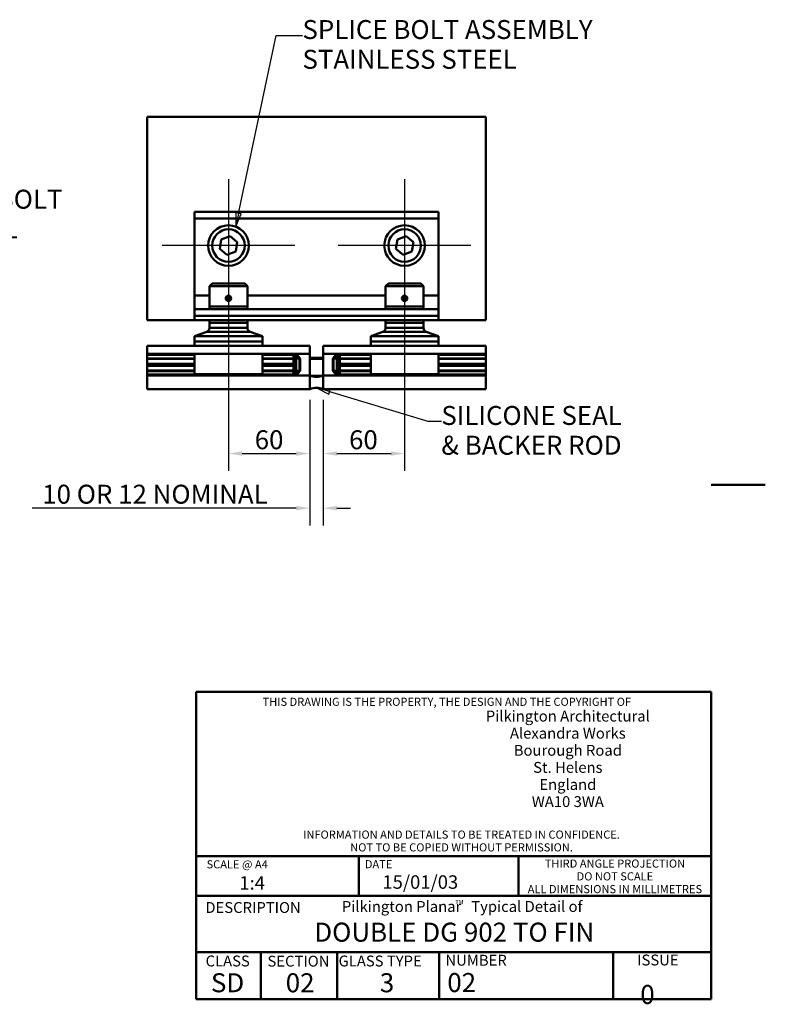
# Paper-space layout 'Layout1' of a CAD drawing. Extents: x 0 to 297, y 0 to 210.
# Drawn here: x 159 to 297, y 9 to 191 of the extents above; entities that cross this region are included whole.
import ezdxf
from ezdxf.enums import TextEntityAlignment as Align

# ---------------------------------------------------------------- set-up
doc = ezdxf.new("R2010")
doc.units = 0
doc.layers.add('2dTransBorder', color=7, linetype='Continuous', lineweight=50)
doc.layers.add('2dTransTitleBlock', color=7, linetype='Continuous', lineweight=50)
doc.styles.add('Current-ISO', font='ARIAL.TTF')
doc.styles.add('DEFAULT-ISO', font='ARIAL.TTF')
doc.styles.get("Standard").update_dxf_attribs({"font": 'ARIAL.TTF'})
doc.styles.add('Text Style9', font='ARIAL.TTF')
doc.dimstyles.new('Copy of DEFAULT-ISO', dxfattribs={"dimtxt": 3.5, "dimasz": 2.5, "dimexe": 3.175, "dimexo": 2, "dimgap": 0.762, "dimtad": 1, "dimrnd": 1e-08, "dimtxsty": 'Standard', "dimblk2": 'CLOSED', "dimcen": 0.09, "dimdle": 10, "dimclrd": 250, "dimclre": 250, "dimclrt": 250, "dimadec": 1, "dimazin": 2, "dimtfac": 1, "dimtofl": 0, "dimtmove": 0, "dimatfit": 3, "dimfxl": 0, "dimtolj": 1, "dimtzin": 0, "dimlwd": 25, "dimlwe": 25, "dimarcsym": 0})

# ---------------------------------------------------------------- blocks, each defined once
blk = doc.blocks.new('Default Border')
at = {"layer": '2dTransBorder', "linetype": 'Continuous', "lineweight": 50}
blk.add_lwpolyline([(297, 105), (287, 105)], dxfattribs=at)
blk = doc.blocks.new('Pilks', base_point=(222.5, 129.34))
at = {"layer": '2dTransTitleBlock', "linetype": 'Continuous', "lineweight": 50}
for p, q in [((175, 157.71), (175, 146.22)), ((270, 157.71), (175, 157.71)), ((270, 100.97), (270, 157.71)), ((175, 141.92), (175, 146.22)), ((175, 141.92), (175, 100.97)), ((270, 127.39), (175, 127.39)), ((205.02, 127.39), (205.02, 120.04)), ((234.47, 127.39), (234.47, 120.04)), ((175, 120.04), (270, 120.04)), ((175, 109.64), (270, 109.64)), ((186.92, 109.64), (186.92, 100.97)), ((200.97, 109.64), (200.97, 100.97)), ((219.84, 109.64), (219.84, 100.97)), ((251.9, 109.64), (251.9, 100.97)), ((175, 100.97), (270, 100.97))]:
    blk.add_line(p, q, dxfattribs=at)
at = {"layer": '2dTransTitleBlock', "color": 179, "lineweight": 5, "style": 'DEFAULT-ISO'}
for s, insert, char_height, attachment_point, line_spacing_factor in [('\\fArial|b0|i0;\\W1.00;\\H1.4986;\\lTHIS DRAWING IS THE PROPERTY, THE DESIGN AND THE COPYRIGHT OF', (187.23, 156.64), 1.4986, 1, 0.783114), ('\\fArial|b0|i0;\\W1.00;\\H2.0066;\\lPilkington Architectural\\PAlexandra Works\\PBourough Road\\PSt. Helens\\PEngland\\PWA10 3WA', (243.56, 154.25), 2.0066, 2, 0.944221), ('\\fArial|b0|i0;\\W1.00;\\H1.4986;\\lINFORMATION AND DETAILS TO BE TREATED IN CONFIDENCE.\\PNOT TO BE COPIED WITHOUT PERMISSION.', (223.95, 132.11), 1.4986, 2, 0.944221), ('\\fArial|b0|i0;\\W1.00;\\H1.4986;\\lTHIRD ANGLE PROJECTION\\PDO NOT SCALE\\PALL DIMENSIONS IN MILLIMETRES', (252.25, 126.76), 1.4986, 2, 0.944221), ('\\fArial|b0|i0;\\W1.00;\\H2.0066;\\lPilkington Planar   Typical Detail of', (201.86, 119.09), 2.0066, 1, 0.783114), ('\\fArial|b0|i0;\\W1.00;\\H0.7874;\\lTM', (222.78, 119.3), 0.7874, 1, 0.783114), ('\\fArial|b0|i0;\\W1.00;\\H2.0066;\\lNUMBER', (220.97, 109.16), 2.0066, 1, 0.783114), ('\\fArial|b0|i0;\\W1.00;\\H2.0066;\\lGLASS TYPE', (201.25, 109.02), 2.0066, 1, 0.783114)]:
    blk.add_mtext(s, dxfattribs=dict(at, insert=insert, char_height=char_height, attachment_point=attachment_point, line_spacing_factor=line_spacing_factor))
at = {"layer": '2dTransTitleBlock', "lineweight": 5, "width": 13.7547, "attachment_point": 2, "line_spacing_factor": 0.783114, "style": 'Current-ISO'}
for s, insert, char_height in [('\\fArial|b0|i0;\\W1.00;\\H1.4986;\\lSCALE @ A4', (182.55, 126.62), 1.4986), ('\\fArial|b0|i0;\\W1.00;\\H1.4986;\\lDATE', (208.64, 126.65), 1.4986), ('\\fArial|b0|i0;\\W1.00;\\H2.0066;\\lDESCRIPTION', (185.47, 118.9), 2.0066), ('\\fArial|b0|i0;\\W1.00;\\H2.0066;\\lISSUE', (260.18, 109.2), 2.0066), ('\\fArial|b0|i0;\\W1.00;\\H2.0066;\\lCLASS', (180.79, 109.02), 2.0066), ('\\fArial|b0|i0;\\W1.00;\\H2.0066;\\lSECTION', (193.85, 108.99), 2.0066)]:
    blk.add_mtext(s, dxfattribs=dict(at, insert=insert, char_height=char_height))
at = {"layer": '2dTransTitleBlock', "lineweight": 5, "insert": (177.7, 105.75), "char_height": 3.5052, "attachment_point": 1, "line_spacing_factor": 0.783114, "style": 'DEFAULT-ISO'}
blk.add_mtext('\\fArial|b1|i0;\\W1.00;\\H3.5052;\\lSD', dxfattribs=at)
at = {"layer": '2dTransTitleBlock', "style": 'DEFAULT-ISO'}
blk.add_attdef('PRIMARY_SCALE_OF_DRAWING', text='', height=2.49, dxfattribs=at).set_placement((182.95, 123.68), align=Align.TOP_LEFT)
at = {"layer": '2dTransTitleBlock', "color": 179, "style": 'DEFAULT-ISO'}
blk.add_attdef('CREATION_DATE', text='', height=2.49, dxfattribs=at).set_placement((209.35, 123.84), align=Align.TOP_LEFT)
at = {"layer": '2dTransTitleBlock', "style": 'Current-ISO'}
for tag, p in [('DESCRIPTION', (222.6, 113.34)), ('REVISION_NUMBER', (258.26, 101.83))]:
    blk.add_attdef(tag, text='', height=3.51, dxfattribs=at).set_placement(p, align=Align.MIDDLE_CENTER)
at = {"layer": '2dTransTitleBlock', "style": 'DEFAULT-ISO'}
for tag, p in [('SECTION', (194.16, 105.75)), ('GLASS_TYPE', (210.19, 105.75))]:
    blk.add_attdef(tag, text='', height=3.51, dxfattribs=at).set_placement(p, align=Align.TOP_CENTER)
at = {"layer": '2dTransTitleBlock', "style": 'Current-ISO'}
blk.add_attdef('PART_NUMBER', text='', height=3.51, dxfattribs=at).set_placement((221.32, 104.04), align=Align.MIDDLE_LEFT)
blk = doc.blocks.new('2dCenterMark1')
at = {"lineweight": 25}
for p, q in [((197.94, 161.43), (197.94, 120.77)), ((210.19, 149.18), (185.69, 149.18))]:
    blk.add_line(p, q, dxfattribs=at)
blk = doc.blocks.new('2dCenterMark2')
at = {"lineweight": 25}
for p, q in [((230.44, 161.43), (230.44, 121.05)), ((242.69, 149.18), (218.19, 149.18))]:
    blk.add_line(p, q, dxfattribs=at)
blk = doc.blocks.new('*D31')
at = {"color": 250, "linetype": 'Continuous', "lineweight": 25}
for p, q in [((197.94, 147.18), (197.94, 107.6)), ((212.94, 120.68), (212.94, 107.6)), ((200.44, 110.77), (210.44, 110.77))]:
    blk.add_line(p, q, dxfattribs=at)
at = {"color": 250, "linetype": 'Continuous'}
for points in [[(200.44, 111.19), (200.44, 110.36), (197.94, 110.77)], [(210.44, 111.19), (210.44, 110.36), (212.94, 110.77)]]:
    blk.add_solid(points, dxfattribs=at)
at = {"layer": 'Defpoints', "color": 0, "linetype": 'Continuous'}
for p in [(197.94, 149.18), (212.94, 122.68), (212.94, 110.77)]:
    blk.add_point(p, dxfattribs=at)
at = {"color": 250, "linetype": 'Continuous', "lineweight": 25, "insert": (205.43, 113.32), "char_height": 3.5, "attachment_point": 5, "style": 'Text Style9'}
blk.add_mtext('\\A1;60', dxfattribs=at)
blk = doc.blocks.new('_Closed')
at = {"color": 0, "linetype": 'ByBlock', "lineweight": -2}
for p, q in [((-10, 1.667), (0, 0)), ((-10, 1.667), (-10, -1.667)), ((0, 0), (-10, -1.667)), ((0, 0), (-10, 0))]:
    blk.add_line(p, q, dxfattribs=at)
blk = doc.blocks.new('*D32')
at = {"color": 250, "linetype": 'Continuous', "lineweight": 25}
for p, q in [((230.44, 147.18), (230.44, 107.6)), ((215.44, 120.68), (215.44, 107.6)), ((217.94, 110.77), (227.94, 110.77))]:
    blk.add_line(p, q, dxfattribs=at)
at = {"color": 250, "linetype": 'Continuous'}
for points in [[(217.94, 111.19), (217.94, 110.36), (215.44, 110.77)], [(227.94, 111.19), (227.94, 110.36), (230.44, 110.77)]]:
    blk.add_solid(points, dxfattribs=at)
at = {"layer": 'Defpoints', "color": 0, "linetype": 'Continuous'}
for p in [(230.44, 149.18), (215.44, 122.68), (230.44, 110.77)]:
    blk.add_point(p, dxfattribs=at)
at = {"color": 250, "linetype": 'Continuous', "lineweight": 25, "insert": (222.84, 113.32), "char_height": 3.5, "attachment_point": 5, "style": 'Text Style9'}
blk.add_mtext('\\A1;60', dxfattribs=at)
blk = doc.blocks.new('*D33')
at = {"color": 250, "linetype": 'Continuous', "lineweight": 25}
for p, q in [((212.94, 120.68), (212.94, 97.51)), ((215.44, 120.68), (215.44, 97.51)), ((210.44, 100.68), (161.68, 100.68)), ((217.94, 100.68), (220.44, 100.68))]:
    blk.add_line(p, q, dxfattribs=at)
at = {"color": 250, "linetype": 'Continuous'}
for points in [[(210.44, 101.1), (210.44, 100.27), (212.94, 100.68)], [(217.94, 101.1), (217.94, 100.27), (215.44, 100.68)]]:
    blk.add_solid(points, dxfattribs=at)
at = {"layer": 'Defpoints', "color": 0, "linetype": 'Continuous'}
for p in [(212.94, 122.68), (215.44, 122.68), (215.44, 100.68)]:
    blk.add_point(p, dxfattribs=at)
at = {"color": 250, "linetype": 'Continuous', "lineweight": 25, "insert": (184.37, 103.26), "char_height": 3.5, "attachment_point": 5, "style": 'Text Style9'}
blk.add_mtext('\\A1;10 OR 12 NOMINAL', dxfattribs=at)
blk = doc.blocks.new('2dTransSymbol4')
at = {"linetype": 'Continuous', "lineweight": 25}
for p, q in [((111.57, 144.47), (117.03, 156.66)), ((117.03, 156.66), (119.53, 156.66)), ((111.11, 144.67), (110.55, 142.18)), ((111.57, 144.47), (110.55, 142.18)), ((110.55, 142.18), (112.03, 144.26)), ((112.03, 144.26), (111.11, 144.67))]:
    blk.add_line(p, q, dxfattribs=at)
blk.add_lwpolyline([(111.11, 144.67), (110.55, 142.18)], dxfattribs=at)
at = {"color": 18}
blk.add_solid([(111.11, 144.67), (110.55, 142.18), (112.03, 144.26), (111.11, 144.67)], dxfattribs=at)
at = {"linetype": 'Continuous', "lineweight": 50, "char_height": 3.5, "attachment_point": 7, "style": 'Text Style9'}
for s, insert in [('902 DG PLANAR BOLT', (119.53, 154.9)), ('STAINLESS STEEL', (119.53, 149.4))]:
    blk.add_mtext(s, dxfattribs=dict(at, insert=insert))
blk = doc.blocks.new('2dTransSymbol5')
at = {"linetype": 'Continuous', "lineweight": 25}
for p, q in [((199.81, 155.13), (206.71, 188)), ((206.71, 188), (211.59, 188)), ((199.32, 155.23), (199.3, 152.68)), ((199.81, 155.13), (199.3, 152.68)), ((199.3, 152.68), (200.3, 155.02)), ((200.3, 155.02), (199.32, 155.23))]:
    blk.add_line(p, q, dxfattribs=at)
blk.add_lwpolyline([(199.32, 155.23), (199.3, 152.68)], dxfattribs=at)
at = {"color": 18}
blk.add_solid([(199.32, 155.23), (199.3, 152.68), (200.3, 155.02), (199.32, 155.23)], dxfattribs=at)
at = {"linetype": 'Continuous', "lineweight": 50, "insert": (211.59, 186.24), "char_height": 3.5, "attachment_point": 7, "style": 'Text Style9'}
blk.add_mtext('SPLICE BOLT ASSEMBLY', dxfattribs=at)
at = {"color": 18, "linetype": 'Continuous', "lineweight": 50, "insert": (211.59, 180.74), "char_height": 3.5, "attachment_point": 7, "style": 'Text Style9'}
blk.add_mtext('STAINLESS STEEL', dxfattribs=at)
blk = doc.blocks.new('2dTransSymbol6')
at = {"linetype": 'Continuous', "lineweight": 25}
for p, q in [((216.58, 122.21), (214.19, 122.93)), ((216.73, 122.69), (214.19, 122.93)), ((214.19, 122.93), (216.44, 121.73)), ((216.44, 121.73), (216.73, 122.69)), ((216.58, 122.21), (234.72, 116.72)), ((234.72, 116.72), (237.22, 116.72))]:
    blk.add_line(p, q, dxfattribs=at)
blk.add_lwpolyline([(216.73, 122.69), (214.19, 122.93)], dxfattribs=at)
at = {"color": 18}
blk.add_solid([(216.73, 122.69), (214.19, 122.93), (216.44, 121.73), (216.73, 122.69)], dxfattribs=at)
at = {"linetype": 'Continuous', "lineweight": 50, "char_height": 3.5, "attachment_point": 7, "style": 'Text Style9'}
for s, insert in [('SILICONE SEAL', (237.22, 114.96)), ('& BACKER ROD', (237.22, 109.46))]:
    blk.add_mtext(s, dxfattribs=dict(at, insert=insert))

psp = doc.layouts.get("Layout1")

# ---------------------------------------------------------------- linework, layer by layer
at = {"linetype": 'Continuous', "lineweight": 50}
for p, q in [((182.9389, 172.9335), (182.9389, 135.4335)), ((245.4389, 172.9335), (182.9389, 172.9335)), ((245.4389, 172.9335), (245.4389, 135.4335)), ((236.6889, 155.4335), (191.6889, 155.4335)), ((191.6889, 154.1835), (191.6889, 155.4335)), ((236.6889, 155.4335), (236.6889, 154.1835)), ((191.6889, 154.1835), (191.6889, 139.9335)), ((191.6889, 154.1835), (236.6889, 154.1835)), ((236.6889, 139.9335), (236.6889, 154.1835)), ((196.318, 148.5732), (196.5999, 150.2821)), ((196.5999, 150.2821), (198.2209, 150.8924)), ((198.2209, 150.8924), (199.5599, 149.7937)), ((199.5599, 149.7937), (199.2779, 148.0848)), ((228.818, 148.5732), (229.0999, 150.2821)), ((229.0999, 150.2821), (230.7209, 150.8924)), ((230.7209, 150.8924), (232.0599, 149.7937)), ((232.0599, 149.7937), (231.7779, 148.0848)), ((197.657, 147.4745), (196.318, 148.5732)), ((199.2779, 148.0848), (197.657, 147.4745)), ((230.157, 147.4745), (228.818, 148.5732)), ((231.7779, 148.0848), (230.157, 147.4745)), ((194.9389, 142.1835), (194.4389, 141.6835)), ((194.9389, 142.1835), (200.9389, 142.1835)), ((200.9389, 142.1835), (201.4389, 141.6835)), ((227.4389, 142.1835), (226.9389, 141.6835)), ((227.4389, 142.1835), (233.4389, 142.1835)), ((233.4389, 142.1835), (233.9389, 141.6835)), ((194.4389, 137.9335), (194.4389, 141.6835)), ((201.4389, 141.6835), (194.4389, 141.6835)), ((201.4389, 137.9335), (201.4389, 141.6835)), ((226.9389, 137.9335), (226.9389, 141.6835)), ((233.9389, 141.6835), (226.9389, 141.6835)), ((233.9389, 137.9335), (233.9389, 141.6835)), ((194.4389, 139.9335), (191.6889, 139.9335)), ((191.6889, 139.9335), (191.6889, 137.4335)), ((197.6889, 139.5778), (197.9389, 139.7221)), ((197.6889, 139.2891), (197.6889, 139.5778)), ((197.9389, 139.1448), (197.6889, 139.2891)), ((197.9389, 139.7221), (198.1889, 139.5778)), ((198.1889, 139.2891), (197.9389, 139.1448)), ((198.1889, 139.5778), (198.1889, 139.2891)), ((226.9389, 139.9335), (201.4389, 139.9335)), ((230.1889, 139.5778), (230.4389, 139.7221)), ((230.1889, 139.2891), (230.1889, 139.5778)), ((230.4389, 139.1448), (230.1889, 139.2891)), ((230.4389, 139.7221), (230.6889, 139.5778)), ((230.6889, 139.2891), (230.4389, 139.1448)), ((230.6889, 139.5778), (230.6889, 139.2891)), ((236.6889, 139.9335), (233.9389, 139.9335)), ((236.6889, 137.4335), (236.6889, 139.9335)), ((191.6889, 136.1835), (191.6889, 137.4335)), ((236.6889, 137.4335), (191.6889, 137.4335)), ((194.4389, 137.9335), (201.4389, 137.9335)), ((194.4389, 137.9335), (201.4389, 137.9335)), ((194.4389, 137.4335), (194.4389, 137.9335)), ((201.4389, 137.4335), (201.4389, 137.9335)), ((226.9389, 137.9335), (233.9389, 137.9335)), ((226.9389, 137.9335), (233.9389, 137.9335)), ((226.9389, 137.4335), (226.9389, 137.9335)), ((233.9389, 137.4335), (233.9389, 137.9335)), ((236.6889, 137.4335), (236.6889, 136.1835)), ((191.6889, 135.4335), (182.9389, 135.4335)), ((191.6889, 136.1835), (191.6889, 135.4335)), ((191.6889, 136.1835), (236.6889, 136.1835)), ((191.6889, 135.4335), (236.6889, 135.4335)), ((194.4389, 134.9335), (194.4389, 135.4335)), ((201.4389, 134.9335), (194.4389, 134.9335)), ((194.4389, 133.9588), (194.4389, 134.9335)), ((194.4389, 134.9335), (201.4389, 134.9335)), ((201.4389, 134.9335), (201.4389, 135.4335)), ((201.4389, 133.9588), (201.4389, 134.9335)), ((226.9389, 134.9335), (226.9389, 135.4335)), ((233.9389, 134.9335), (226.9389, 134.9335)), ((226.9389, 133.9588), (226.9389, 134.9335)), ((226.9389, 134.9335), (233.9389, 134.9335)), ((233.9389, 134.9335), (233.9389, 135.4335)), ((233.9389, 133.9588), (233.9389, 134.9335)), ((236.6889, 135.4335), (236.6889, 136.1835)), ((245.4389, 135.4335), (236.6889, 135.4335)), ((193.9452, 133.2539), (191.6889, 132.4335)), ((201.9326, 133.2539), (193.9452, 133.2539)), ((194.4389, 133.9588), (201.4389, 133.9588)), ((201.9326, 133.2539), (204.1889, 132.4335)), ((226.4452, 133.2539), (224.1889, 132.4335)), ((234.4326, 133.2539), (226.4452, 133.2539)), ((226.9389, 133.9588), (233.9389, 133.9588)), ((234.4326, 133.2539), (236.6889, 132.4335)), ((204.1889, 132.4335), (191.6889, 132.4335)), ((191.6889, 131.4335), (191.6889, 132.4335)), ((204.1889, 131.4335), (191.6889, 131.4335)), ((191.6889, 131.4335), (191.6889, 130.6835)), ((204.1889, 131.4335), (191.6889, 131.4335)), ((204.1889, 131.4335), (204.1889, 132.4335)), ((204.1889, 131.4335), (204.1889, 130.6835)), ((236.6889, 132.4335), (224.1889, 132.4335)), ((224.1889, 131.4335), (224.1889, 132.4335)), ((236.6889, 131.4335), (224.1889, 131.4335)), ((224.1889, 131.4335), (224.1889, 130.6835)), ((236.6889, 131.4335), (224.1889, 131.4335)), ((236.6889, 131.4335), (236.6889, 132.4335)), ((236.6889, 131.4335), (236.6889, 130.6835)), ((212.9389, 130.6835), (182.9389, 130.6835)), ((182.9389, 130.6835), (182.9389, 129.1835)), ((212.9389, 129.1835), (182.9389, 129.1835)), ((182.9389, 129.1835), (182.9389, 129.1694)), ((182.9389, 129.1694), (182.9389, 129.1069)), ((182.9389, 129.1694), (191.6889, 129.1694)), ((191.6889, 125.4336), (191.6889, 129.1835)), ((204.1889, 125.4336), (204.1889, 129.1835)), ((204.1889, 129.1694), (209.4078, 129.1694)), ((209.4078, 129.1069), (209.4078, 129.1694)), ((209.4078, 129.1694), (209.8854, 129.1694)), ((209.8664, 129.1835), (212.9389, 129.1835)), ((209.8854, 129.1694), (209.9239, 129.1694)), ((210.4389, 129.1164), (210.4389, 129.1331)), ((212.9389, 130.6835), (212.9389, 129.1835)), ((212.9389, 129.1835), (212.9389, 125.1836)), ((245.4389, 130.6835), (215.4389, 130.6835)), ((215.4389, 130.6835), (215.4389, 129.1835)), ((215.4389, 125.1836), (215.4389, 129.1835)), ((215.4389, 129.1835), (218.5089, 129.1835)), ((245.4389, 129.1835), (215.4389, 129.1835)), ((217.9059, 129.1174), (217.195, 128.3425)), ((217.9389, 129.141), (217.9389, 129.1305)), ((218.4538, 129.1694), (218.4544, 129.1694)), ((218.9701, 129.1835), (218.4925, 129.1835)), ((218.8432, 129.0575), (218.9701, 129.121)), ((218.9701, 129.121), (218.9701, 129.1835)), ((218.9701, 129.1694), (224.1889, 129.1694)), ((224.1889, 125.4336), (224.1889, 129.1835)), ((236.6889, 125.4336), (236.6889, 129.1835)), ((236.6889, 129.1694), (245.4389, 129.1694)), ((245.4389, 130.6835), (245.4389, 129.1835)), ((245.4389, 129.1694), (245.4389, 129.1835)), ((245.4389, 129.1069), (245.4389, 129.1694)), ((182.9389, 129.1069), (182.9389, 129.0435)), ((182.9389, 129.1069), (191.6889, 129.1069)), ((182.9389, 129.0435), (182.9389, 129.0082)), ((182.9389, 129.0435), (191.6889, 129.0435)), ((182.9389, 129.0082), (182.9389, 128.3484)), ((182.9389, 129.0082), (191.6889, 129.0082)), ((182.9389, 128.3484), (182.9389, 128.2923)), ((182.9389, 128.3484), (191.6889, 128.3484)), ((182.9389, 128.2923), (182.9389, 128.237)), ((182.9389, 128.2923), (191.6889, 128.2923)), ((182.9389, 128.237), (182.9389, 127.3552)), ((182.9389, 128.237), (191.6889, 128.237)), ((182.9389, 127.3552), (182.9389, 127.2932)), ((182.9389, 127.3552), (191.6889, 127.3552)), ((204.1889, 129.1069), (209.4078, 129.1069)), ((204.1889, 129.0435), (209.5346, 129.0435)), ((204.1889, 129.0082), (209.9071, 129.0082)), ((204.1889, 128.3484), (209.9071, 128.3484)), ((204.1889, 128.2923), (209.9969, 128.2923)), ((204.1889, 128.237), (209.9075, 128.237)), ((204.1889, 127.3552), (209.9075, 127.3552)), ((209.5346, 129.0435), (209.4078, 129.1069)), ((209.8718, 129.0435), (209.5346, 129.0435)), ((209.9071, 128.3484), (209.9071, 129.0082)), ((209.9969, 128.2923), (209.9071, 128.3484)), ((209.9075, 128.237), (209.9969, 128.2923)), ((209.9075, 127.3552), (209.9075, 128.237)), ((209.9458, 127.2932), (209.9075, 127.3552)), ((209.9841, 129.1069), (210.0451, 129.1069)), ((210.1337, 128.2303), (210.0323, 128.1675)), ((210.0323, 126.1855), (210.0323, 128.1675)), ((210.0323, 127.3552), (210.4389, 127.3552)), ((210.0337, 128.8792), (210.0337, 128.4178)), ((210.0337, 128.4178), (210.1337, 128.3553)), ((210.1337, 128.3553), (210.1337, 128.2303)), ((210.1337, 128.3484), (210.4389, 128.3484)), ((210.1337, 128.2923), (210.4389, 128.2923)), ((210.1337, 128.237), (210.4389, 128.237)), ((210.2884, 129.1069), (210.3218, 129.1069)), ((211.0589, 128.2715), (210.4265, 128.9608)), ((210.4389, 128.3484), (210.4389, 128.9472)), ((210.4389, 128.2923), (210.4389, 128.3484)), ((210.4389, 128.3426), (210.9936, 128.3426)), ((210.4389, 128.237), (210.4389, 128.2923)), ((210.4389, 127.3552), (210.4389, 128.237)), ((210.4389, 127.2932), (210.4389, 127.3552)), ((210.4993, 129.0877), (210.4802, 129.0877)), ((210.4817, 129.0861), (211.1829, 128.3218)), ((211.1829, 128.3426), (210.4877, 129.1004)), ((211.0589, 126.0815), (211.0589, 128.2715)), ((211.1637, 128.3426), (211.1829, 128.3426)), ((211.1829, 126.0245), (211.1829, 128.3426)), ((211.1829, 126.0313), (211.1829, 128.3218)), ((215.4389, 128.4258), (212.9389, 128.4258)), ((212.9389, 128.2487), (215.4389, 128.2487)), ((212.9389, 125.1029), (212.9389, 128.2487)), ((215.4389, 128.2487), (215.4389, 125.1029)), ((217.8962, 129.1001), (217.195, 128.3358)), ((217.195, 128.3425), (217.195, 126.0244)), ((217.195, 128.3358), (217.195, 126.0453)), ((217.1951, 128.3426), (217.2013, 128.3426)), ((217.319, 128.2855), (217.9514, 128.9748)), ((217.319, 128.2855), (217.319, 126.0955)), ((217.3714, 128.3426), (217.9389, 128.3426)), ((217.8848, 129.0877), (217.8786, 129.0877)), ((217.9389, 128.9613), (217.9389, 128.3484)), ((217.9389, 128.3484), (217.9389, 128.2923)), ((217.9389, 128.3484), (218.2441, 128.3484)), ((217.9389, 128.2923), (217.9389, 128.237)), ((217.9389, 128.2923), (218.2441, 128.2923)), ((217.9389, 128.237), (217.9389, 127.3552)), ((217.9389, 128.237), (218.256, 128.237)), ((217.9389, 127.3552), (217.9389, 127.2932)), ((217.9389, 127.3552), (218.3456, 127.3552)), ((218.0811, 129.1069), (218.1036, 129.1069)), ((218.3441, 128.4318), (218.2441, 128.3693)), ((218.2441, 128.3693), (218.2441, 128.2443)), ((218.2441, 128.2443), (218.3456, 128.1815)), ((218.3224, 129.1069), (218.3687, 129.1069)), ((218.3441, 128.8933), (218.3441, 128.4318)), ((218.3456, 128.1815), (218.3456, 126.1995)), ((218.381, 128.3063), (218.4708, 128.3624)), ((218.4704, 128.251), (218.381, 128.3063)), ((218.4036, 128.2923), (224.1889, 128.2923)), ((218.432, 127.3072), (218.4704, 127.3692)), ((218.432, 127.3072), (218.432, 127.0738)), ((218.4484, 128.3484), (224.1889, 128.3484)), ((218.4617, 127.3552), (224.1889, 127.3552)), ((218.4704, 127.3692), (218.4704, 128.251)), ((218.4704, 128.237), (224.1889, 128.237)), ((218.4708, 128.3624), (218.4708, 129.0223)), ((218.4708, 129.0082), (224.1889, 129.0082)), ((218.4779, 129.0435), (224.1889, 129.0435)), ((218.5061, 129.0575), (218.8432, 129.0575)), ((218.9421, 129.1069), (224.1889, 129.1069)), ((236.6889, 129.1069), (245.4389, 129.1069)), ((236.6889, 129.0435), (245.4389, 129.0435)), ((236.6889, 129.0082), (245.4389, 129.0082)), ((236.6889, 128.3484), (245.4389, 128.3484)), ((236.6889, 128.2923), (245.4389, 128.2923)), ((236.6889, 128.237), (245.4389, 128.237)), ((236.6889, 127.3552), (245.4389, 127.3552)), ((245.4389, 129.0435), (245.4389, 129.1069)), ((245.4389, 129.0082), (245.4389, 129.0435)), ((245.4389, 128.3484), (245.4389, 129.0082)), ((245.4389, 128.2923), (245.4389, 128.3484)), ((245.4389, 128.237), (245.4389, 128.2923)), ((245.4389, 127.3552), (245.4389, 128.237)), ((245.4389, 127.2932), (245.4389, 127.3552)), ((182.9389, 127.0598), (182.9389, 127.2932)), ((182.9389, 127.2932), (191.6889, 127.2932)), ((182.9389, 127.0598), (191.6889, 127.0598)), ((182.9389, 126.9978), (182.9389, 127.0598)), ((182.9389, 126.9978), (191.6889, 126.9978)), ((182.9389, 126.116), (182.9389, 126.9978)), ((182.9389, 126.116), (191.6889, 126.116)), ((182.9389, 126.0607), (182.9389, 126.116)), ((182.9389, 126.0607), (191.6889, 126.0607)), ((182.9389, 126.0046), (182.9389, 126.0607)), ((182.9389, 126.0046), (191.6889, 126.0046)), ((182.9389, 125.3448), (182.9389, 126.0046)), ((204.1889, 127.2932), (209.9458, 127.2932)), ((204.1889, 127.0598), (209.9458, 127.0598)), ((204.1889, 126.9978), (209.9075, 126.9978)), ((204.1889, 126.116), (209.9075, 126.116)), ((204.1889, 126.0607), (209.9969, 126.0607)), ((204.1889, 126.0046), (209.9071, 126.0046)), ((209.9969, 126.0607), (209.9071, 126.0046)), ((209.9071, 126.0046), (209.9071, 125.3448)), ((209.9458, 127.0598), (209.9075, 126.9978)), ((209.9075, 126.9978), (209.9075, 126.116)), ((209.9075, 126.116), (209.9969, 126.0607)), ((209.9458, 127.0598), (209.9458, 127.2932)), ((210.0323, 127.2932), (210.4389, 127.2932)), ((210.0323, 127.0598), (210.4389, 127.0598)), ((210.0323, 126.9978), (210.4389, 126.9978)), ((210.1337, 126.1227), (210.0323, 126.1855)), ((210.0337, 125.9352), (210.1337, 125.9977)), ((210.0337, 125.4738), (210.0337, 125.9352)), ((210.1337, 125.9977), (210.1337, 126.1227)), ((210.1337, 126.116), (210.4389, 126.116)), ((210.1337, 126.0607), (210.4389, 126.0607)), ((210.1337, 126.0046), (210.4389, 126.0046)), ((211.0589, 126.0815), (210.4265, 125.3922)), ((210.4389, 127.0598), (210.4389, 127.2932)), ((210.4389, 127.0598), (210.4389, 126.9978)), ((210.4389, 126.9978), (210.4389, 126.116)), ((210.4389, 126.116), (210.4389, 126.0607)), ((210.4389, 126.0607), (210.4389, 126.0046)), ((210.4389, 126.0245), (211.0066, 126.0245)), ((210.4389, 126.0046), (210.4389, 125.4058)), ((210.472, 125.2496), (211.1829, 126.0245)), ((210.4817, 125.267), (211.1829, 126.0313)), ((211.1767, 126.0245), (211.1829, 126.0245)), ((217.8962, 125.281), (217.195, 126.0453)), ((217.195, 126.0245), (217.214, 126.0245)), ((217.195, 126.0244), (217.8902, 125.2666)), ((217.319, 126.0955), (217.9514, 125.4062)), ((217.3841, 126.0245), (217.9389, 126.0245)), ((217.9389, 127.0598), (217.9389, 127.2932)), ((217.9389, 127.2932), (218.3456, 127.2932)), ((217.9389, 127.0598), (218.3456, 127.0598)), ((217.9389, 126.9978), (217.9389, 127.0598)), ((217.9389, 126.9978), (218.3456, 126.9978)), ((217.9389, 126.116), (217.9389, 126.9978)), ((217.9389, 126.116), (218.2441, 126.116)), ((217.9389, 126.0607), (217.9389, 126.116)), ((217.9389, 126.0607), (218.2441, 126.0607)), ((217.9389, 126.0046), (217.9389, 126.0607)), ((217.9389, 126.0046), (218.2555, 126.0046)), ((217.9389, 125.4198), (217.9389, 126.0046)), ((218.2441, 126.1367), (218.3456, 126.1995)), ((218.2441, 126.0117), (218.2441, 126.1367)), ((218.3441, 125.9492), (218.2441, 126.0117)), ((218.3441, 125.4878), (218.3441, 125.9492)), ((218.4704, 126.13), (218.381, 126.0747)), ((218.381, 126.0747), (218.4708, 126.0186)), ((218.4034, 126.0607), (224.1889, 126.0607)), ((218.432, 127.2932), (224.1889, 127.2932)), ((218.432, 127.0738), (218.4704, 127.0118)), ((218.4407, 127.0598), (224.1889, 127.0598)), ((218.4477, 126.116), (224.1889, 126.116)), ((218.4704, 127.0118), (218.4704, 126.13)), ((218.4704, 126.9978), (224.1889, 126.9978)), ((218.4708, 126.0186), (218.4708, 125.3588)), ((218.4708, 126.0046), (224.1889, 126.0046)), ((236.6889, 127.2932), (245.4389, 127.2932)), ((236.6889, 127.0598), (245.4389, 127.0598)), ((236.6889, 126.9978), (245.4389, 126.9978)), ((236.6889, 126.116), (245.4389, 126.116)), ((236.6889, 126.0607), (245.4389, 126.0607)), ((236.6889, 126.0046), (245.4389, 126.0046)), ((245.4389, 127.0598), (245.4389, 127.2932)), ((245.4389, 127.0598), (245.4389, 126.9978)), ((245.4389, 126.9978), (245.4389, 126.116)), ((245.4389, 126.116), (245.4389, 126.0607)), ((245.4389, 126.0607), (245.4389, 126.0046)), ((245.4389, 126.0046), (245.4389, 125.3448)), ((182.9389, 125.3448), (192.1764, 125.3448)), ((182.9389, 125.3095), (182.9389, 125.3448)), ((182.9389, 125.3095), (192.1764, 125.3095)), ((182.9389, 125.2461), (182.9389, 125.3095)), ((182.9389, 125.2461), (192.2517, 125.2461)), ((182.9389, 125.1836), (182.9389, 125.2461)), ((212.9389, 125.1836), (182.9389, 125.1836)), ((182.9389, 125.1836), (182.9389, 122.6836)), ((204.1889, 125.4336), (191.6889, 125.4336)), ((192.1764, 125.2841), (192.1764, 125.4336)), ((203.7014, 125.2841), (192.1764, 125.2841)), ((203.6262, 125.2461), (209.4078, 125.2461)), ((203.7014, 125.2841), (203.7014, 125.4336)), ((203.7014, 125.3448), (209.9071, 125.3448)), ((203.7014, 125.3095), (209.5346, 125.3095)), ((209.5346, 125.3095), (209.4078, 125.2461)), ((209.4078, 125.2461), (209.4078, 125.1836)), ((209.4078, 125.1836), (209.8854, 125.1836)), ((209.8718, 125.3095), (209.5346, 125.3095)), ((212.9389, 125.1836), (209.8689, 125.1836)), ((209.9841, 125.2461), (210.0138, 125.2461)), ((210.316, 125.2461), (210.3218, 125.2461)), ((210.4389, 125.2366), (210.4389, 125.226)), ((210.4952, 125.275), (210.489, 125.275)), ((212.9389, 125.1836), (212.9389, 122.6836)), ((212.9389, 125.1836), (212.9389, 122.6836)), ((215.4389, 125.1029), (212.9389, 125.1029)), ((215.4389, 122.6836), (215.4389, 125.1836)), ((218.5115, 125.1836), (215.4389, 125.1836)), ((245.4389, 125.1836), (215.4389, 125.1836)), ((215.4389, 125.1836), (215.4389, 122.6836)), ((217.9021, 125.275), (217.8825, 125.275)), ((217.9389, 125.2461), (217.9389, 125.2506)), ((217.9389, 125.2461), (217.9511, 125.2461)), ((217.9389, 125.2339), (217.9389, 125.2461)), ((218.0259, 125.2461), (218.0527, 125.2461)), ((218.3696, 125.2461), (218.4145, 125.2461)), ((218.4737, 125.3448), (224.6764, 125.3448)), ((218.9701, 125.1976), (218.4925, 125.1976)), ((218.5061, 125.3235), (218.8432, 125.3235)), ((218.8432, 125.3235), (218.9701, 125.2601)), ((218.8713, 125.3095), (224.6764, 125.3095)), ((218.9701, 125.2601), (218.9701, 125.1976)), ((218.9701, 125.2461), (224.7517, 125.2461)), ((236.6889, 125.4336), (224.1889, 125.4336)), ((224.6764, 125.2841), (224.6764, 125.4336)), ((236.2014, 125.2841), (224.6764, 125.2841)), ((236.1262, 125.2461), (245.4389, 125.2461)), ((236.2014, 125.2841), (236.2014, 125.4336)), ((236.2014, 125.3448), (245.4389, 125.3448)), ((236.2014, 125.3095), (245.4389, 125.3095)), ((245.4389, 125.3448), (245.4389, 125.3095)), ((245.4389, 125.3095), (245.4389, 125.2461)), ((245.4389, 125.2461), (245.4389, 125.1836)), ((245.4389, 125.1836), (245.4389, 122.6836)), ((212.9389, 122.6836), (182.9389, 122.6836)), ((245.4389, 122.6836), (215.4389, 122.6836))]:
    psp.add_line(p, q, dxfattribs=at).dxf.unprotected_set("ltscale", 0)
for points in [[(197.9389, 138.9085), (197.8718, 138.9129)], [(197.9389, 139.9585), (198.006, 139.954)], [(230.4389, 138.9085), (230.3718, 138.9129)], [(230.4389, 139.9585), (230.506, 139.954)]]:
    psp.add_lwpolyline(points, dxfattribs=at).dxf.unprotected_set("ltscale", 0)
for centre, radius in [((197.9389, 149.1835), 3.75), ((230.4389, 149.1835), 3.75), ((197.9389, 149.1835), 3), ((230.4389, 149.1835), 3), ((197.9389, 139.4335), 0.5), ((197.9389, 139.4335), 0.375), ((230.4389, 139.4335), 0.5), ((230.4389, 139.4335), 0.375)]:
    psp.add_circle(centre, radius, dxfattribs=at).dxf.unprotected_set("ltscale", 0)
for centre, radius, start, end in [((193.6889, 133.9588), 0.75, 289.983107, 0), ((202.1889, 133.9588), 0.75, 180, 250.016893), ((226.1889, 133.9588), 0.75, 289.983107, 0), ((234.6889, 133.9588), 0.75, 180, 250.016893), ((209.8664, 129.0585), 0.125, 54.622342, 89.996282), ((209.8854, 129.1106), 0.0589, 48.005336, 90), ((210.153, 129.3794), 0.3205, 224.603618, 302.011322), ((210.1667, 129.4814), 0.3937, 234.622342, 296.180738), ((210.3893, 129.0013), 0.1253, 42.533404, 122.011322), ((210.3956, 129.0159), 0.125, 42.533483, 116.180738), ((217.9885, 129.0153), 0.1253, 57.988678, 137.466596), ((217.9786, 129.0507), 0.0987, 62.532488, 137.466605), ((218.213, 129.5016), 0.4095, 242.532488, 304.323062), ((218.2249, 129.3934), 0.3205, 237.988678, 315.396382), ((218.5089, 129.0682), 0.1153, 90, 124.323062), ((218.4925, 129.1246), 0.0589, 90, 131.994664), ((209.8718, 129.0082), 0.0353, 0, 90), ((210.0955, 128.8792), 0.0617, 74.208309, 180), ((210.1818, 129.1844), 0.2554, 254.208309, 304.054503), ((210.3687, 128.9078), 0.0784, 42.533404, 124.054503), ((218.0092, 128.9218), 0.0784, 55.945497, 137.466596), ((218.1961, 129.1984), 0.2554, 235.945497, 285.791691), ((218.2824, 128.8933), 0.0617, 0, 105.791691), ((218.5061, 129.0223), 0.0353, 90, 180), ((218.2824, 125.4878), 0.0617, 254.208309, 0), ((192.5514, 125.9336), 0.75, 240, 270), ((203.3264, 125.9336), 0.75, 270, 300), ((209.8689, 125.2989), 0.1153, 270, 304.323062), ((209.8718, 125.3448), 0.0353, 270, 0), ((209.8854, 125.2425), 0.0589, 270, 311.994664), ((210.153, 124.9736), 0.3205, 57.988678, 135.396382), ((210.1649, 124.8654), 0.4095, 62.532488, 124.323062), ((210.0955, 125.4738), 0.0617, 180, 285.791691), ((210.1818, 125.1686), 0.2554, 55.945497, 105.791691), ((210.3893, 125.3517), 0.1253, 237.988678, 317.466596), ((210.3687, 125.4452), 0.0784, 235.945497, 317.466596), ((210.3993, 125.3163), 0.0987, 242.532488, 317.466605), ((214.1889, 128.1836), 3.25, 247.380135, 292.619865), ((217.9823, 125.3511), 0.125, 222.533483, 296.180738), ((217.9885, 125.3657), 0.1253, 222.533404, 302.011322), ((218.0092, 125.4592), 0.0784, 222.533404, 304.054503), ((218.2112, 124.8856), 0.3937, 54.622342, 116.180738), ((218.1961, 125.1826), 0.2554, 74.208309, 124.054503), ((218.2249, 124.9876), 0.3205, 44.603618, 122.011322), ((218.5115, 125.3086), 0.125, 234.622342, 269.996282), ((218.4925, 125.2565), 0.0589, 228.005336, 270), ((218.5061, 125.3588), 0.0353, 180, 270), ((225.0514, 125.9336), 0.75, 240, 270), ((235.8264, 125.9336), 0.75, 270, 300), ((214.1889, 119.6836), 3.25, 67.380135, 112.619865)]:
    psp.add_arc(centre, radius, start, end, dxfattribs=at).dxf.unprotected_set("ltscale", 0)

# ---------------------------------------------------------------- block references
for name in ['2dTransSymbol5', '2dCenterMark1', '2dCenterMark2', '2dTransSymbol4', '2dTransSymbol6']:
    psp.add_blockref(name, (0, 0))
at = {"layer": '2dTransBorder'}
psp.add_blockref('Default Border', (0, 0), dxfattribs=at)
at = {"layer": '2dTransTitleBlock'}
psp.add_blockref('Pilks', (239.5, 38.3709), dxfattribs=at).add_auto_attribs({'DESCRIPTION': 'DOUBLE DG 902 TO FIN', 'PART_NUMBER': '02', 'REVISION_NUMBER': '0', 'CREATION_DATE': '15/01/03', 'PRIMARY_SCALE_OF_DRAWING': '1:4', 'SECTION': '02', 'GLASS_TYPE': '3'})

# ---------------------------------------------------------------- dimensions: what is measured, and where the dimension line sits
at = {"color": 250, "linetype": 'Continuous', "lineweight": 25}
for base, p1, p2, picture, middle in [((212.9389, 110.7734), (197.9389, 149.1835), (212.9389, 122.6836), '*D31', (205.4283, 110.7734)), ((230.4389, 110.7734), (215.4389, 122.6836), (230.4389, 149.1835), '*D32', (222.8358, 110.7734))]:
    dim = psp.add_linear_dim(base=base, p1=p1, p2=p2, angle=180, dimstyle='Copy of DEFAULT-ISO', override={"dimdec": 2, "dimlfac": 4, "dimtxsty": 'Text Style9', "dimtp": 0, "dimtm": 0, "dimtdec": 2}, dxfattribs=at)
    dim.commit()
    dim.dimension.update_dxf_attribs({"geometry": picture, "text_midpoint": middle, "dimtype": 160})
dim = psp.add_linear_dim(base=(215.4389, 100.6836), p1=(212.9389, 122.6836), p2=(215.4389, 122.6836), angle=180, text='<> OR 12 NOMINAL', dimstyle='Copy of DEFAULT-ISO', override={"dimdec": 2, "dimlfac": 4, "dimtxsty": 'Text Style9', "dimtp": 0, "dimtm": 0, "dimtdec": 2}, dxfattribs=at)
dim.commit()
dim.dimension.update_dxf_attribs({"geometry": '*D33', "text_midpoint": (184.3744, 100.6836), "dimtype": 160})

doc.saveas('drawing.dxf')
